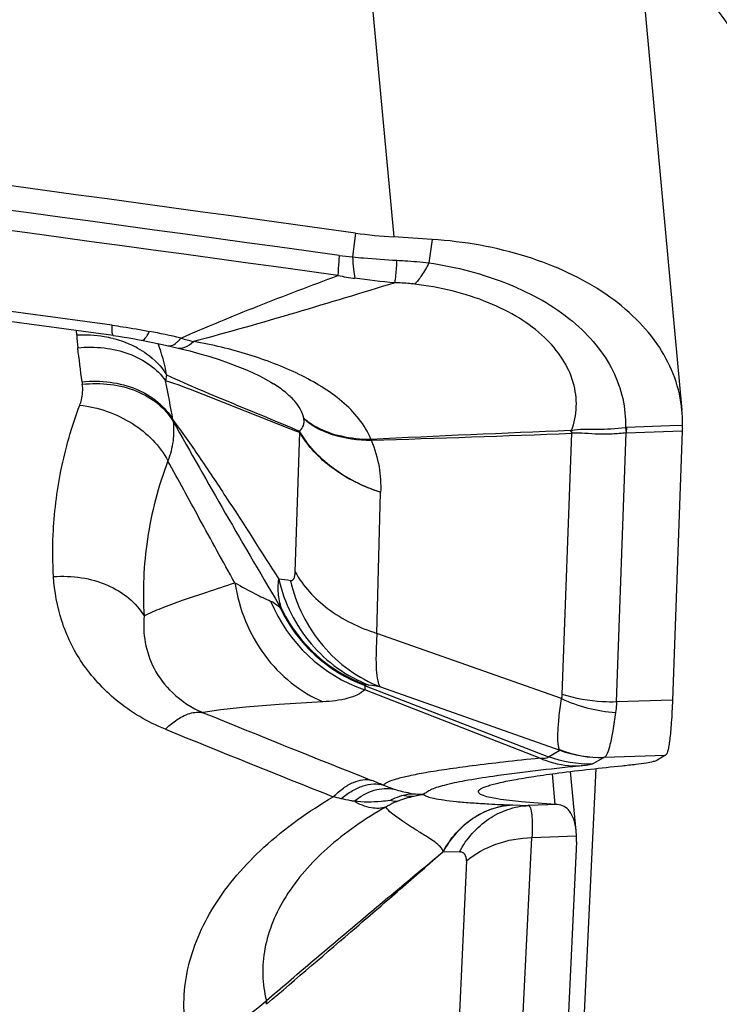
# Model space of a CAD drawing. Units: millimetres. Extents: x 0 to 594, y 0 to 420.
# Drawn here: x 335 to 336, y 218 to 221 of the extents above; entities that cross this region are included whole.
import ezdxf

# ---------------------------------------------------------------- set-up
doc = ezdxf.new("R2010")
doc.units = ezdxf.units.MM
doc.header["$LTSCALE"] = 32.67
doc.layers.add('607088417-000_CL', color=7, linetype='CONTINUOUS')
doc.layers.add('607250512-000_CL', color=7, linetype='CONTINUOUS')

msp = doc.modelspace()

# ---------------------------------------------------------------- linework, layer by layer
at = {"layer": '607088417-000_CL', "color": 9, "linetype": 'CONTINUOUS'}
for p, q in [((335.2965, 223.2851), (335.5779, 220.2253)), ((335.4781, 220.2353), (335.4707, 220.1732)), ((335.6781, 220.2188), (335.6696, 220.1579)), ((335.3213, 219.3522), (335.3338, 219.7152)), ((336.0172, 219.0331), (336.042, 219.7134)), ((336.041, 219.7206), (336.0383, 219.7207)), ((336.0433, 219.7138), (336.042, 219.7134)), ((336.1585, 219.0134), (336.184, 219.7146)), ((336.1815, 219.7285), (336.1832, 219.7146)), ((336.1846, 219.7287), (336.1832, 219.7147)), ((336.184, 219.7146), (336.3297, 219.7195)), ((336.2978, 219.7325), (336.1846, 219.7287)), ((336.3302, 219.7336), (336.2978, 219.7325)), ((335.5344, 219.192), (335.5438, 219.5595)), ((336.0155, 219.0221), (335.5344, 219.192)), ((335.5049, 219.0577), (335.502, 219.0566)), ((335.502, 219.0566), (335.9811, 218.8705)), ((335.9584, 218.8667), (335.5024, 219.0448)), ((335.5434, 219.0528), (336.0109, 218.8877)), ((336.3042, 219.0182), (336.1585, 219.0134)), ((335.9811, 218.8705), (336.0109, 218.8877)), ((336.0109, 218.8877), (336.0097, 218.8894)), ((336.0957, 218.8517), (336.1256, 218.8689)), ((336.1263, 218.8692), (336.1256, 218.8689)), ((336.1263, 218.8692), (336.2862, 218.8745)), ((335.9906, 218.8261), (335.9979, 218.7465)), ((335.8863, 218.745), (335.8875, 218.7449)), ((336.0048, 218.7461), (335.9286, 218.7436)), ((335.9034, 217.963), (335.9382, 218.6602)), ((335.9382, 218.6602), (336.054, 218.6641)), ((335.7079, 218.624), (335.7492, 218.6226)), ((335.7674, 218.5993), (335.7212, 217.601)), ((335.2448, 218.2337), (335.2462, 218.235))]:
    msp.add_line(p, q, dxfattribs=at)
at = {"layer": '607088417-000_CL', "color": 7, "linetype": 'CONTINUOUS'}
for p, q in [((336.0473, 222.8369), (336.329, 219.7735)), ((334.8472, 219.9684), (334.8407, 219.9693)), ((334.9753, 219.9448), (335.0128, 219.9362)), ((335.0128, 219.9362), (335.013, 219.9362)), ((335.2649, 219.8423), (335.2647, 219.8424)), ((336.3297, 219.7194), (336.3042, 219.0182)), ((336.2862, 218.8745), (336.2647, 218.8621)), ((336.0534, 218.6763), (336.039, 218.8323)), ((335.6568, 218.7721), (335.6549, 218.7727)), ((335.8875, 218.7449), (335.9286, 218.7436)), ((336.054, 218.6641), (336.0532, 218.6772)), ((336.0539, 218.6488), (336.005, 217.6051))]:
    msp.add_line(p, q, dxfattribs=at)
for points in [[(334.8472, 219.9684), (334.8611, 219.9665), (334.8753, 219.9643), (334.8889, 219.9621), (334.9022, 219.9598), (334.9151, 219.9574)], [(334.9151, 219.9574), (334.925, 219.9555), (334.9376, 219.9529), (334.9503, 219.9503), (334.9628, 219.9476), (334.9753, 219.9448)], [(335.013, 219.9362), (335.0196, 219.9346), (335.0468, 219.928), (335.073, 219.9209), (335.0985, 219.9133), (335.1232, 219.9054), (335.1468, 219.8972), (335.1693, 219.8888), (335.1905, 219.8802), (335.2101, 219.8716), (335.228, 219.863), (335.2441, 219.8545), (335.2581, 219.8465), (335.2649, 219.8423)]]:
    msp.add_lwpolyline(points, dxfattribs=at)
at = {"layer": '607088417-000_CL', "color": 9, "linetype": 'CONTINUOUS'}
for centre, radius, start, end in [((293.2174, -85.2327), 308.3139, 82.129547, 83.092706), ((293.2352, -85.1317), 308.1592, 82.129546, 83.093372), ((335.5155, 220.7547), 0.5833, 262.1545, 265.596), ((335.5815, 220.8919), 0.7816, 259.0142, 262.3196), ((334.7717, 219.6564), 0.313, 80.426, 93.5617), ((335.0441, 219.9744), 0.2919, 181.1114, 187.5453), ((334.4878, 217.667), 2.3562, 76.8587, 78.895), ((334.7739, 219.6712), 0.298, 75.8259, 80.3737), ((334.7766, 219.6816), 0.2872, 71.1732, 75.8326), ((334.7819, 219.697), 0.271, 66.3299, 71.1805), ((334.7885, 219.7123), 0.2543, 61.264, 66.3246), ((334.4641, 219.77), 0.531, 10.4203, 19.5202), ((334.9931, 219.9566), 0.0155, 256.8513, 258.487), ((335.5846, 221.9696), 2.0851, 254.3902, 255.3264), ((327.4502, 218.972), 7.3679, 6.82658, 7.51905), ((335.0583, 219.8828), 0.2945, 186.8356, 188.1001), ((331.9177, 219.2208), 3.1298, 9.708, 11.6068), ((335.1799, 219.7676), 0.1783, 186.1185, 187.4984), ((335.2497, 219.7336), 0.0959, 10.727, 11.7522), ((335.6042, 219.794), 0.2816, 195.4294, 196.2499), ((335.7366, 219.6141), 0.3225, 18.0059, 19.2768), ((336.1867, 219.6652), 0.0635, 91.9555, 94.7273), ((335.3938, 219.6529), 0.1324, 18.6367, 19.7975), ((333.8846, 208.8074), 10.6179, 82.29157, 82.45685), ((335.6364, 219.4322), 0.4099, 202.3463, 250.9169), ((335.0879, 219.0763), 0.2662, 41.4383, 43.1801), ((335.643, 219.4311), 0.4001, 205.5452, 249.3557), ((335.6452, 219.4331), 0.4008, 206.7797, 249.5028), ((334.0388, 209.3464), 9.8223, 81.18885, 81.36653), ((336.1832, 219.3825), 0.3975, 245.0405, 266.0771), ((358.9534, 277.7218), 63.4021, 247.882083, 248.309284), ((357.344, 273.8059), 59.2453, 247.825393, 248.281473), ((336.1175, 219.1644), 0.2954, 248.6006, 271.7052), ((333.0547, 212.605), 6.676, 68.03987, 68.32676), ((335.6734, 219.0803), 0.3088, 246.7109, 252.2343), ((335.2273, 217.9182), 0.8698, 75.7752, 77.169), ((335.6895, 218.4931), 0.2805, 102.0648, 111.3605)]:
    msp.add_arc(centre, radius, start, end, dxfattribs=at)
at = {"layer": '607088417-000_CL', "color": 7, "linetype": 'CONTINUOUS'}
for centre, radius, start, end in [((293.3811, -84.1832), 306.9912, 82.237739, 83.091488), ((293.3888, -84.228), 307.0086, 82.2403, 83.093935), ((335.66, 221.5503), 1.3276, 262.1245, 266.4572), ((334.486, 202.5439), 17.7151, 86.14165, 86.46623), ((335.9933, 219.7426), 0.3371, 358.4678, 5.223), ((339.2317, 141.3685), 78.4172, 92.333918, 92.714156), ((331.0813, 354.8585), 135.2361, 271.880576, 272.102149), ((335.746, 219.5696), 0.3291, 25.9156, 27.3331), ((337.7665, 219.6673), 1.4377, 177.6328, 177.9207), ((335.8542, 219.7464), 0.4762, 357.6218, 358.4585), ((335.6552, 219.0608), 0.288, 265.9396, 269.9488), ((335.951, 217.9429), 0.805, 86.1682, 86.6565), ((335.8846, 218.661), 0.1694, 5.4946, 6.1651), ((335.8421, 218.6587), 0.2121, 357.3164, 1.4536)]:
    msp.add_arc(centre, radius, start, end, dxfattribs=at)
msp.add_ellipse((324.4256, 95.44), major_axis=(193.9282, -33.4589), ratio=0.635335, start_param=1.623293, end_param=1.649865, dxfattribs=at)
for points, knots in [([(336.329, 219.7733), (336.3263, 219.802), (336.3133, 219.8599), (336.2719, 219.9411), (336.2102, 220.015), (336.0998, 220.1044), (335.9206, 220.1855), (335.7619, 220.2131), (335.6781, 220.2188)], [0, 0, 0, 0, 0.101382, 0.206385, 0.318, 0.438032, 0.704185, 1, 1, 1, 1]), ([(336.3042, 219.0182), (336.3035, 218.9987), (336.3022, 218.9711), (336.2996, 218.9369), (336.2975, 218.9166), (336.2951, 218.9002), (336.2926, 218.8878), (336.2901, 218.8796), (336.2877, 218.8753), (336.2862, 218.8745)], [0, 0, 0, 0, 0.401361, 0.566935, 0.706922, 0.820438, 0.906812, 0.966045, 1, 1, 1, 1]), ([(335.7988, 218.779), (335.7986, 218.782), (335.804, 218.7867), (335.8119, 218.7906), (335.8222, 218.7945), (335.8351, 218.7984), (335.8582, 218.8043), (335.8945, 218.8115), (335.9472, 218.8201), (336.0412, 218.8331), (336.1179, 218.8416), (336.173, 218.8472)], [0, 0, 0, 0, 0.023657, 0.04461, 0.072591, 0.107867, 0.150581, 0.258652, 0.397346, 0.567084, 1, 1, 1, 1]), ([(336.173, 218.8472), (336.185, 218.8484), (336.2061, 218.8508), (336.2335, 218.8544), (336.252, 218.858), (336.2616, 218.8604), (336.2647, 218.8621)], [0, 0, 0, 0, 0.389185, 0.684681, 0.887451, 1, 1, 1, 1]), ([(335.5683, 218.7567), (335.571, 218.7581), (335.5811, 218.7631), (335.5916, 218.7672), (335.5994, 218.7696)], [0, 0, 0, 0, 0.270675, 1, 1, 1, 1]), ([(335.5994, 218.7696), (335.6044, 218.7712), (335.6161, 218.7739), (335.6281, 218.774), (335.6348, 218.7736)], [0, 0, 0, 0, 0.436801, 1, 1, 1, 1]), ([(335.9979, 218.7465), (335.9688, 218.7482), (335.9188, 218.7517), (335.8568, 218.7587), (335.8199, 218.7659), (335.8033, 218.7725), (335.799, 218.777), (335.7988, 218.779)], [0, 0, 0, 0, 0.427862, 0.733308, 0.919499, 0.970804, 1, 1, 1, 1]), ([(336.053, 218.6792), (336.052, 218.6889), (336.0487, 218.7062), (336.0382, 218.7281), (336.023, 218.7422), (336.0107, 218.7457), (336.0048, 218.7461)], [0, 0, 0, 0, 0.326847, 0.586872, 0.800903, 1, 1, 1, 1])]:
    msp.add_open_spline(points, degree=3, knots=knots, dxfattribs=at)
at = {"layer": '607088417-000_CL', "color": 9, "linetype": 'CONTINUOUS'}
for points, knots in [([(335.4359, 220.1769), (335.4355, 220.1716), (335.4341, 220.1543), (335.4329, 220.1368), (335.4326, 220.1247)], [0, 0, 0, 0, 0.303129, 1, 1, 1, 1]), ([(335.4707, 220.1732), (335.4804, 220.1722), (335.5187, 220.1686), (335.5572, 220.1658), (335.586, 220.1643)], [0, 0, 0, 0, 0.251436, 1, 1, 1, 1]), ([(335.4707, 220.1732), (335.4713, 220.1624), (335.4726, 220.1437), (335.4752, 220.1251), (335.477, 220.1174)], [0, 0, 0, 0, 0.575224, 1, 1, 1, 1]), ([(335.586, 220.1643), (335.5855, 220.158), (335.5839, 220.1384), (335.5823, 220.1188), (335.5805, 220.1055)], [0, 0, 0, 0, 0.320458, 1, 1, 1, 1]), ([(335.586, 220.1643), (335.593, 220.164), (335.6209, 220.1624), (335.6488, 220.1601), (335.6696, 220.1579)], [0, 0, 0, 0, 0.251474, 1, 1, 1, 1]), ([(335.6696, 220.1579), (335.664, 220.1465), (335.6532, 220.1267), (335.6393, 220.1088), (335.632, 220.1023)], [0, 0, 0, 0, 0.565179, 1, 1, 1, 1]), ([(335.6696, 220.1579), (335.7406, 220.1472), (335.8732, 220.113), (336.0201, 220.0323), (336.1058, 219.9475), (336.151, 219.8789), (336.1778, 219.805), (336.1824, 219.7537), (336.1815, 219.7285)], [0, 0, 0, 0, 0.29597, 0.560145, 0.679055, 0.790219, 0.896083, 1, 1, 1, 1]), ([(335.0235, 219.9615), (335.0896, 219.991), (335.2256, 220.0465), (335.3628, 220.0987), (335.4326, 220.1247)], [0, 0, 0, 0, 0.493176, 1, 1, 1, 1]), ([(335.5805, 220.1055), (335.4947, 220.0793), (335.3206, 220.0265), (335.1457, 219.976), (335.0564, 219.9526)], [0, 0, 0, 0, 0.492993, 1, 1, 1, 1]), ([(335.632, 220.1023), (335.6278, 220.1028), (335.6107, 220.1046), (335.5935, 220.1054), (335.5805, 220.1055)], [0, 0, 0, 0, 0.246202, 1, 1, 1, 1]), ([(336.041, 219.7206), (336.0485, 219.7405), (336.0573, 219.7828), (336.0488, 219.8482), (336.0192, 219.9106), (335.9704, 219.9675), (335.9044, 220.0167), (335.7933, 220.0719), (335.6979, 220.0942), (335.632, 220.1023)], [0, 0, 0, 0, 0.099724, 0.199084, 0.304192, 0.419534, 0.54754, 0.688031, 1, 1, 1, 1]), ([(334.8472, 219.9684), (334.8464, 219.9685), (334.8452, 219.9715), (334.8446, 219.9763), (334.8441, 219.9848), (334.8442, 219.9913), (334.8442, 219.9952)], [0, 0, 0, 0, 0.085944, 0.276463, 0.581072, 1, 1, 1, 1]), ([(334.8442, 219.9952), (334.8537, 219.9939), (334.8863, 219.9892), (334.9187, 219.9836), (334.9417, 219.9791)], [0, 0, 0, 0, 0.290516, 1, 1, 1, 1]), ([(334.7523, 219.9688), (334.7522, 219.9698), (334.7521, 219.974), (334.7518, 219.9781), (334.7514, 219.9813)], [0, 0, 0, 0, 0.238913, 1, 1, 1, 1]), ([(334.9216, 219.9562), (334.925, 219.9555), (334.9309, 219.961), (334.9364, 219.9692), (334.9399, 219.9755), (334.9417, 219.9791)], [0, 0, 0, 0, 0.326416, 0.616154, 1, 1, 1, 1]), ([(334.9901, 219.9415), (334.9915, 219.9412), (334.9985, 219.9408), (335.005, 219.9444), (335.0093, 219.9476)], [0, 0, 0, 0, 0.215423, 1, 1, 1, 1]), ([(335.0093, 219.9476), (335.0099, 219.948), (335.0123, 219.9499), (335.0146, 219.952), (335.0163, 219.9536)], [0, 0, 0, 0, 0.234745, 1, 1, 1, 1]), ([(335.013, 219.9362), (335.0197, 219.9347), (335.0365, 219.9371), (335.0496, 219.9467), (335.0564, 219.9526)], [0, 0, 0, 0, 0.434179, 1, 1, 1, 1]), ([(335.0163, 219.9536), (335.0169, 219.9542), (335.0194, 219.9567), (335.0218, 219.9594), (335.0235, 219.9615)], [0, 0, 0, 0, 0.236092, 1, 1, 1, 1]), ([(335.5184, 219.6978), (335.5108, 219.717), (335.4889, 219.7534), (335.4437, 219.7984), (335.3904, 219.8361), (335.3104, 219.8794), (335.1991, 219.9217), (335.1052, 219.9443), (335.0564, 219.9526)], [0, 0, 0, 0, 0.113775, 0.229408, 0.348279, 0.471028, 0.728289, 1, 1, 1, 1]), ([(334.7547, 219.9361), (334.7776, 219.9386), (334.8231, 219.9386), (334.8878, 219.9236), (334.9435, 219.8947), (334.9725, 219.8661), (334.9835, 219.8505)], [0, 0, 0, 0, 0.270432, 0.530833, 0.774656, 1, 1, 1, 1]), ([(334.9108, 219.9353), (334.9188, 219.9309), (334.948, 219.9128), (334.9731, 219.8875), (334.9864, 219.866)], [0, 0, 0, 0, 0.263914, 1, 1, 1, 1]), ([(334.9864, 219.866), (334.9861, 219.8648), (334.9848, 219.8597), (334.984, 219.8545), (334.9835, 219.8505)], [0, 0, 0, 0, 0.238284, 1, 1, 1, 1]), ([(334.9864, 219.866), (335.0153, 219.852), (335.0733, 219.8267), (335.1893, 219.7789), (335.2755, 219.7433), (335.3327, 219.7191)], [0, 0, 0, 0, 0.256563, 0.504206, 1, 1, 1, 1]), ([(334.7602, 219.787), (334.7619, 219.7914), (334.7675, 219.8089), (334.7686, 219.8278), (334.7667, 219.8413)], [0, 0, 0, 0, 0.258075, 1, 1, 1, 1]), ([(334.7659, 219.8477), (334.7902, 219.8503), (334.8387, 219.8497), (334.9071, 219.8318), (334.9644, 219.7985), (334.9927, 219.766), (335.0027, 219.7486)], [0, 0, 0, 0, 0.272278, 0.533505, 0.776501, 1, 1, 1, 1]), ([(334.7667, 219.8413), (334.791, 219.844), (334.8394, 219.8439), (334.9076, 219.8267), (334.965, 219.7939), (334.9932, 219.7617), (335.0032, 219.7443)], [0, 0, 0, 0, 0.272817, 0.534048, 0.776739, 1, 1, 1, 1]), ([(335.3338, 219.7152), (335.275, 219.7376), (335.1874, 219.7727), (335.0712, 219.8192), (335.0129, 219.8411), (334.9835, 219.8505)], [0, 0, 0, 0, 0.502685, 0.753689, 1, 1, 1, 1]), ([(335.3436, 219.7532), (335.342, 219.7608), (335.3358, 219.777), (335.3191, 219.7997), (335.2949, 219.8219), (335.2755, 219.8355), (335.2649, 219.8423)], [0, 0, 0, 0, 0.193026, 0.419785, 0.688878, 1, 1, 1, 1]), ([(334.6916, 219.34), (334.6895, 219.3762), (334.6886, 219.4688), (334.7074, 219.6199), (334.739, 219.7316), (334.7602, 219.787)], [0, 0, 0, 0, 0.238636, 0.609177, 1, 1, 1, 1]), ([(334.7602, 219.787), (334.8083, 219.7816), (334.8992, 219.7497), (334.9693, 219.6811), (334.9899, 219.6413)], [0, 0, 0, 0, 0.518995, 1, 1, 1, 1]), ([(335.0032, 219.7443), (335.0053, 219.7276), (335.0049, 219.6922), (334.9961, 219.6581), (334.9899, 219.6412)], [0, 0, 0, 0, 0.484534, 1, 1, 1, 1]), ([(335.0027, 219.7486), (335.0263, 219.7169), (335.0726, 219.6506), (335.1645, 219.5122), (335.2327, 219.4054), (335.2785, 219.3335)], [0, 0, 0, 0, 0.237541, 0.486843, 1, 1, 1, 1]), ([(335.0032, 219.7443), (335.0486, 219.6647), (335.1415, 219.4997), (335.2375, 219.3365), (335.2874, 219.2525)], [0, 0, 0, 0, 0.484093, 1, 1, 1, 1]), ([(335.3327, 219.7191), (335.3368, 219.7233), (335.3442, 219.7331), (335.3451, 219.7456), (335.344, 219.7515)], [0, 0, 0, 0, 0.49523, 1, 1, 1, 1]), ([(335.3436, 219.7532), (335.3536, 219.7441), (335.3838, 219.7235), (335.4434, 219.7029), (335.4923, 219.6981), (335.5184, 219.6978)], [0, 0, 0, 0, 0.216457, 0.581176, 1, 1, 1, 1]), ([(335.344, 219.7515), (335.3542, 219.7424), (335.3777, 219.7261), (335.4357, 219.702), (335.4852, 219.6961), (335.5193, 219.6952)], [0, 0, 0, 0, 0.219001, 0.453428, 1, 1, 1, 1]), ([(335.5433, 219.5597), (335.4983, 219.5748), (335.4166, 219.615), (335.3532, 219.6824), (335.3327, 219.7191)], [0, 0, 0, 0, 0.530499, 1, 1, 1, 1]), ([(335.5438, 219.5595), (335.4991, 219.574), (335.4179, 219.6131), (335.3545, 219.6791), (335.3338, 219.7152)], [0, 0, 0, 0, 0.530459, 1, 1, 1, 1]), ([(336.041, 219.7206), (336.0512, 219.723), (336.0675, 219.7245), (336.0897, 219.7241), (336.1262, 219.7241), (336.157, 219.7255), (336.1815, 219.7285)], [0, 0, 0, 0, 0.222577, 0.346354, 0.473571, 1, 1, 1, 1]), ([(336.184, 219.7148), (336.1719, 219.7132), (336.1477, 219.7113), (336.1116, 219.7103), (336.077, 219.7136), (336.0542, 219.7143), (336.0433, 219.7138)], [0, 0, 0, 0, 0.259541, 0.515989, 0.76742, 1, 1, 1, 1]), ([(335.5193, 219.6952), (335.5286, 219.673), (335.542, 219.6282), (335.5448, 219.5816), (335.5438, 219.5595)], [0, 0, 0, 0, 0.521518, 1, 1, 1, 1]), ([(334.9899, 219.6413), (334.9769, 219.6083), (334.9555, 219.5411), (334.9347, 219.4389), (334.9248, 219.3375), (334.9255, 219.2706), (334.9275, 219.2376)], [0, 0, 0, 0, 0.258252, 0.513227, 0.75903, 1, 1, 1, 1]), ([(335.1641, 219.3238), (335.1329, 219.3796), (335.0747, 219.4853), (335.0173, 219.5915), (334.9899, 219.6412)], [0, 0, 0, 0, 0.52947, 1, 1, 1, 1]), ([(335.3088, 219.3294), (335.3105, 219.3292), (335.3144, 219.3298), (335.3184, 219.3349), (335.3206, 219.3426), (335.3212, 219.3487), (335.3213, 219.3522)], [0, 0, 0, 0, 0.174718, 0.369643, 0.638864, 1, 1, 1, 1]), ([(335.3213, 219.3522), (335.3415, 219.315), (335.4056, 219.2466), (335.4886, 219.2067), (335.5344, 219.192)], [0, 0, 0, 0, 0.468073, 1, 1, 1, 1]), ([(334.6916, 219.34), (334.7158, 219.3419), (334.764, 219.3401), (334.8317, 219.3211), (334.8887, 219.2872), (334.9172, 219.255), (334.9275, 219.2376)], [0, 0, 0, 0, 0.270291, 0.531287, 0.775342, 1, 1, 1, 1]), ([(334.983, 218.9425), (334.937, 218.9608), (334.8551, 219.0093), (334.7632, 219.1091), (334.7081, 219.2216), (334.6943, 219.301), (334.6916, 219.34)], [0, 0, 0, 0, 0.286065, 0.539765, 0.773911, 1, 1, 1, 1]), ([(335.2874, 219.2525), (335.2827, 219.2652), (335.2763, 219.2921), (335.2767, 219.3198), (335.2785, 219.3335)], [0, 0, 0, 0, 0.494653, 1, 1, 1, 1]), ([(335.2785, 219.3335), (335.2857, 219.3025), (335.3073, 219.2423), (335.3598, 219.1627), (335.4292, 219.0986), (335.4844, 219.0686), (335.5133, 219.0574)], [0, 0, 0, 0, 0.25352, 0.504661, 0.753331, 1, 1, 1, 1]), ([(335.3088, 219.3294), (335.316, 219.2984), (335.3375, 219.2381), (335.3899, 219.1583), (335.4593, 219.0941), (335.5145, 219.064), (335.5434, 219.0528)], [0, 0, 0, 0, 0.253629, 0.504803, 0.753429, 1, 1, 1, 1]), ([(334.9275, 219.2376), (334.9423, 219.2449), (334.9752, 219.2596), (335.0301, 219.2797), (335.0943, 219.3006), (335.1399, 219.3157), (335.1641, 219.3238)], [0, 0, 0, 0, 0.196419, 0.428496, 0.69585, 1, 1, 1, 1]), ([(335.1641, 219.3238), (335.1817, 219.3139), (335.2123, 219.2973), (335.2436, 219.2817), (335.2573, 219.2764)], [0, 0, 0, 0, 0.579191, 1, 1, 1, 1]), ([(335.1641, 219.3238), (335.1694, 219.2897), (335.1878, 219.2229), (335.2379, 219.1334), (335.3071, 219.0607), (335.3639, 219.0263), (335.3936, 219.0137)], [0, 0, 0, 0, 0.257925, 0.511551, 0.75901, 1, 1, 1, 1]), ([(335.2573, 219.2764), (335.2595, 219.2755), (335.2687, 219.2711), (335.2766, 219.2642), (335.282, 219.2585)], [0, 0, 0, 0, 0.229489, 1, 1, 1, 1]), ([(334.9275, 219.2376), (334.9256, 219.2145), (334.9275, 219.1669), (334.9513, 219.0965), (335.0018, 219.03), (335.0522, 218.998), (335.0816, 218.9855)], [0, 0, 0, 0, 0.220482, 0.446699, 0.696013, 1, 1, 1, 1]), ([(335.5344, 219.192), (335.5332, 219.1742), (335.5315, 219.1426), (335.5319, 219.1012), (335.5345, 219.0743), (335.5388, 219.0595), (335.5417, 219.0545), (335.5434, 219.0528)], [0, 0, 0, 0, 0.37796, 0.673458, 0.879704, 0.94958, 1, 1, 1, 1]), ([(335.5024, 219.0448), (335.4969, 219.0396), (335.4827, 219.0306), (335.4463, 219.0181), (335.4154, 219.0148), (335.3936, 219.0137)], [0, 0, 0, 0, 0.197644, 0.431006, 1, 1, 1, 1]), ([(335.502, 219.0566), (335.5025, 219.0552), (335.503, 219.0512), (335.5027, 219.0472), (335.5024, 219.0448)], [0, 0, 0, 0, 0.385346, 1, 1, 1, 1]), ([(335.5133, 219.0574), (335.5114, 219.0577), (335.5087, 219.0579), (335.5057, 219.0581), (335.5049, 219.0577)], [0, 0, 0, 0, 0.66478, 1, 1, 1, 1]), ([(336.0097, 218.8894), (336.0088, 218.8914), (336.0075, 218.8966), (336.0056, 218.911), (336.0056, 218.9367), (336.0087, 218.9758), (336.0129, 219.0055), (336.0155, 219.0221)], [0, 0, 0, 0, 0.048604, 0.119131, 0.327153, 0.622656, 1, 1, 1, 1]), ([(336.1585, 219.0134), (336.1464, 219.013), (336.0987, 219.0134), (336.0511, 219.022), (336.0172, 219.0331)], [0, 0, 0, 0, 0.252774, 1, 1, 1, 1]), ([(335.3936, 219.0137), (335.3555, 219.0117), (335.2885, 219.0071), (335.1997, 219.0004), (335.1337, 218.9935), (335.0968, 218.9884), (335.0816, 218.9855)], [0, 0, 0, 0, 0.364708, 0.643511, 0.852294, 1, 1, 1, 1]), ([(336.1585, 219.0134), (336.1584, 219.011), (336.1579, 219.0018), (336.157, 218.9926), (336.156, 218.9859)], [0, 0, 0, 0, 0.257559, 1, 1, 1, 1]), ([(334.983, 218.9425), (334.9912, 218.9504), (335.0107, 218.9671), (335.0435, 218.9854), (335.0704, 218.988), (335.0817, 218.9854)], [0, 0, 0, 0, 0.305708, 0.690008, 1, 1, 1, 1]), ([(336.156, 218.9859), (336.1537, 218.97), (336.1495, 218.9421), (336.1427, 218.9064), (336.1367, 218.8841), (336.1311, 218.873), (336.1279, 218.8698), (336.1263, 218.8692)], [0, 0, 0, 0, 0.39427, 0.694428, 0.894303, 0.957467, 1, 1, 1, 1]), ([(335.9584, 218.8667), (335.927, 218.8635), (335.8685, 218.8572), (335.7878, 218.8477), (335.72, 218.8384), (335.6648, 218.8297), (335.6208, 218.8214), (335.5878, 218.8134), (335.567, 218.8067), (335.556, 218.801), (335.5524, 218.7981), (335.5513, 218.7967)], [0, 0, 0, 0, 0.227592, 0.425089, 0.587673, 0.721761, 0.82941, 0.911054, 0.967416, 0.986482, 1, 1, 1, 1]), ([(335.9584, 218.8667), (335.9619, 218.8667), (335.9685, 218.867), (335.9744, 218.8673), (335.9819, 218.8689), (335.9811, 218.8705)], [0, 0, 0, 0, 0.448711, 0.767762, 1, 1, 1, 1]), ([(336.0589, 218.8459), (336.0503, 218.8457), (336.016, 218.8471), (335.982, 218.8562), (335.9584, 218.8667)], [0, 0, 0, 0, 0.248265, 1, 1, 1, 1]), ([(336.0589, 218.8459), (335.9848, 218.8383), (335.8857, 218.8274), (335.7694, 218.8092), (335.7269, 218.8007), (335.7092, 218.7961)], [0, 0, 0, 0, 0.632324, 0.845532, 1, 1, 1, 1]), ([(336.0957, 218.8517), (336.0945, 218.851), (336.0905, 218.8501), (336.0831, 218.8487), (336.0721, 218.8473), (336.0636, 218.8463), (336.0589, 218.8459)], [0, 0, 0, 0, 0.112436, 0.317375, 0.614505, 1, 1, 1, 1]), ([(335.4205, 218.7663), (335.4287, 218.7744), (335.4451, 218.7887), (335.4711, 218.8042), (335.4965, 218.8119), (335.513, 218.8111), (335.5203, 218.8091)], [0, 0, 0, 0, 0.307297, 0.57332, 0.800395, 1, 1, 1, 1]), ([(335.441, 218.7613), (335.45, 218.7689), (335.468, 218.782), (335.4968, 218.7955), (335.5249, 218.8011), (335.5431, 218.7991), (335.5513, 218.7967)], [0, 0, 0, 0, 0.292671, 0.553818, 0.786567, 1, 1, 1, 1]), ([(335.4748, 218.7546), (335.4904, 218.767), (335.5233, 218.7865), (335.5623, 218.7897), (335.5792, 218.7862)], [0, 0, 0, 0, 0.536349, 1, 1, 1, 1]), ([(335.7093, 218.7961), (335.7023, 218.7943), (335.6904, 218.791), (335.6752, 218.7852), (335.6646, 218.7784), (335.6582, 218.7745), (335.6549, 218.7727)], [0, 0, 0, 0, 0.364039, 0.623592, 0.812402, 1, 1, 1, 1]), ([(335.0396, 218.1447), (335.034, 218.1724), (335.0286, 218.2294), (335.0417, 218.3463), (335.1054, 218.4925), (335.2399, 218.6458), (335.3562, 218.7287), (335.4205, 218.7663)], [0, 0, 0, 0, 0.109098, 0.219569, 0.452509, 0.711943, 1, 1, 1, 1]), ([(335.4748, 218.7546), (335.472, 218.755), (335.4606, 218.7568), (335.4494, 218.7592), (335.441, 218.7613)], [0, 0, 0, 0, 0.246649, 1, 1, 1, 1]), ([(335.5792, 218.7862), (335.5843, 218.7846), (335.6026, 218.7792), (335.6213, 218.7755), (335.6348, 218.7736)], [0, 0, 0, 0, 0.282323, 1, 1, 1, 1]), ([(335.6308, 218.7674), (335.6283, 218.7672), (335.6177, 218.7667), (335.6071, 218.7679), (335.5994, 218.7696)], [0, 0, 0, 0, 0.245881, 1, 1, 1, 1]), ([(335.6569, 218.7721), (335.6553, 218.7718), (335.6466, 218.7704), (335.6379, 218.7689), (335.6308, 218.7674)], [0, 0, 0, 0, 0.182895, 1, 1, 1, 1]), ([(335.6568, 218.7721), (335.6592, 218.7697), (335.668, 218.7659), (335.685, 218.7615), (335.7104, 218.7574), (335.7436, 218.7535), (335.7831, 218.7503), (335.8315, 218.7473), (335.8662, 218.7456), (335.8863, 218.745)], [0, 0, 0, 0, 0.043802, 0.118889, 0.229268, 0.374059, 0.551214, 0.740417, 1, 1, 1, 1]), ([(335.5575, 218.7396), (335.5031, 218.709), (335.4054, 218.6417), (335.2932, 218.5164), (335.2421, 218.3967), (335.2345, 218.3023), (335.2407, 218.2569), (335.2463, 218.2351)], [0, 0, 0, 0, 0.294874, 0.555573, 0.785537, 0.893636, 1, 1, 1, 1]), ([(335.5683, 218.7567), (335.5607, 218.7556), (335.5297, 218.7519), (335.4981, 218.7517), (335.4748, 218.7546)], [0, 0, 0, 0, 0.247036, 1, 1, 1, 1]), ([(335.5575, 218.7396), (335.5457, 218.7354), (335.5155, 218.7352), (335.4888, 218.7468), (335.4748, 218.7546)], [0, 0, 0, 0, 0.440062, 1, 1, 1, 1]), ([(335.5873, 218.7543), (335.5847, 218.7533), (335.5745, 218.749), (335.5646, 218.7439), (335.5575, 218.7396)], [0, 0, 0, 0, 0.255545, 1, 1, 1, 1]), ([(335.7071, 218.6237), (335.7058, 218.6277), (335.7012, 218.6344), (335.6907, 218.6444), (335.6773, 218.6543), (335.6615, 218.6639), (335.6431, 218.6754), (335.623, 218.6881), (335.5979, 218.7047), (335.5756, 218.7202), (335.5612, 218.7335), (335.5575, 218.7396)], [0, 0, 0, 0, 0.066046, 0.123601, 0.228825, 0.325644, 0.414599, 0.570313, 0.698992, 0.887325, 1, 1, 1, 1]), ([(335.5873, 218.7543), (335.5859, 218.7541), (335.5794, 218.7535), (335.573, 218.755), (335.5683, 218.7567)], [0, 0, 0, 0, 0.230382, 1, 1, 1, 1]), ([(335.707, 218.6237), (335.7251, 218.6575), (335.7642, 218.7028), (335.8318, 218.7367), (335.8682, 218.744), (335.8863, 218.745)], [0, 0, 0, 0, 0.511569, 0.758189, 1, 1, 1, 1]), ([(335.8876, 218.7449), (335.8513, 218.7432), (335.7771, 218.7165), (335.7258, 218.6579), (335.7078, 218.624)], [0, 0, 0, 0, 0.486385, 1, 1, 1, 1]), ([(335.7492, 218.6226), (335.7584, 218.6398), (335.7807, 218.6719), (335.8239, 218.7101), (335.8741, 218.7354), (335.9106, 218.7426), (335.9287, 218.7436)], [0, 0, 0, 0, 0.260506, 0.51338, 0.759117, 1, 1, 1, 1]), ([(335.9286, 218.7436), (335.9314, 218.7427), (335.9342, 218.7371), (335.9363, 218.7292), (335.9384, 218.7149), (335.9393, 218.6918), (335.9388, 218.6717), (335.9382, 218.6602)], [0, 0, 0, 0, 0.101029, 0.186194, 0.297413, 0.598647, 1, 1, 1, 1]), ([(335.7674, 218.5993), (335.7899, 218.6184), (335.8451, 218.6484), (335.9064, 218.6592), (335.9382, 218.6602)], [0, 0, 0, 0, 0.480905, 1, 1, 1, 1]), ([(335.2463, 218.2351), (335.2845, 218.268), (335.3612, 218.3334), (335.4764, 218.4309), (335.5918, 218.5275), (335.6688, 218.5915), (335.7071, 218.6237)], [0, 0, 0, 0, 0.251113, 0.501538, 0.751051, 1, 1, 1, 1]), ([(335.2465, 218.2261), (335.3248, 218.2927), (335.4412, 218.3925), (335.5949, 218.5255), (335.6705, 218.5918), (335.7082, 218.6246)], [0, 0, 0, 0, 0.505589, 0.754221, 1, 1, 1, 1]), ([(335.7064, 218.6232), (335.7067, 218.6236), (335.7073, 218.624), (335.7079, 218.6242), (335.708, 218.6243)], [0, 0, 0, 0, 0.793815, 1, 1, 1, 1]), ([(335.7674, 218.5993), (335.7677, 218.6052), (335.7664, 218.6147), (335.7572, 218.6216), (335.7519, 218.6225), (335.7492, 218.6226)], [0, 0, 0, 0, 0.531101, 0.75367, 1, 1, 1, 1]), ([(335.0396, 218.1447), (335.0784, 218.1486), (335.153, 218.1674), (335.2181, 218.2088), (335.2448, 218.2337)], [0, 0, 0, 0, 0.517402, 1, 1, 1, 1]), ([(335.2448, 218.2337), (335.2449, 218.233), (335.2453, 218.2303), (335.2459, 218.2277), (335.2459, 218.2257)], [0, 0, 0, 0, 0.265537, 1, 1, 1, 1])]:
    msp.add_open_spline(points, degree=3, knots=knots, dxfattribs=at)
for points in [[(335.5805, 220.1055), (335.5459, 220.1086), (335.5114, 220.1127), (335.477, 220.1174)], [(336.0155, 219.0221), (336.0165, 219.0257), (336.0171, 219.0294), (336.0172, 219.0331)], [(336.0957, 218.8517), (336.057, 218.8505), (336.0173, 218.8569), (335.9811, 218.8705)], [(336.0109, 218.8877), (336.0472, 218.8741), (336.0869, 218.8676), (336.1256, 218.8689)], [(335.2463, 218.2351), (335.2465, 218.2321), (335.2466, 218.2291), (335.2465, 218.2261)]]:
    msp.add_open_spline(points, degree=3, dxfattribs=at)
at = {"layer": '607250512-000_CL', "color": 7, "linetype": 'CONTINUOUS'}
msp.add_line((336.1042, 218.8399), (336.044, 217.5539), dxfattribs=at)
for points, knots in [([(350.431, 219.0365), (350.1707, 219.0365), (349.6504, 219.0734), (348.8827, 219.2105), (348.1316, 219.4104), (347.3992, 219.6596), (346.6858, 219.9482), (345.7635, 220.3736), (344.6578, 220.9667), (343.3944, 221.7418), (342.1931, 222.5475), (341.231, 223.2303), (340.4869, 223.7716), (339.9474, 224.1687), (339.4218, 224.5585), (338.9108, 224.9394), (338.4155, 225.3098), (337.9379, 225.668), (337.4808, 226.0127), (337.0486, 226.3421), (336.6475, 226.6545), (336.3384, 226.9056), (336.1165, 227.0985), (335.9714, 227.2333), (335.846, 227.362), (335.7582, 227.4674), (335.7034, 227.5494), (335.6725, 227.6066), (335.6511, 227.6621), (335.6406, 227.716), (335.6429, 227.7684), (335.6604, 227.8185), (335.6944, 227.8648), (335.7452, 227.9069), (335.8134, 227.9449), (335.8994, 227.9789), (336.0033, 228.009), (336.1242, 228.0352), (336.2606, 228.0578), (336.4675, 228.084), (336.7499, 228.1077), (337.1084, 228.1262), (337.4848, 228.1375), (337.8703, 228.1436), (338.1296, 228.1447), (338.2597, 228.1447)], [0, 0, 0, 0, 0.038598, 0.077122, 0.115518, 0.153751, 0.191786, 0.229589, 0.304341, 0.377703, 0.449325, 0.518828, 0.552656, 0.585792, 0.618169, 0.64971, 0.680322, 0.709887, 0.738253, 0.765215, 0.790487, 0.813651, 0.824261, 0.834091, 0.843015, 0.850894, 0.854402, 0.85761, 0.860527, 0.863192, 0.865698, 0.868208, 0.87094, 0.874119, 0.877923, 0.88247, 0.887812, 0.893942, 0.900806, 0.908316, 0.924867, 0.942814, 0.961557, 0.980701, 1, 1, 1, 1]), ([(336.212, 221.0463), (336.2807, 220.9817), (336.4082, 220.8434), (336.5659, 220.6111), (336.6858, 220.3597), (336.7394, 220.1823), (336.7594, 220.0923)], [0, 0, 0, 0, 0.253597, 0.503887, 0.752202, 1, 1, 1, 1])]:
    msp.add_open_spline(points, degree=3, knots=knots, dxfattribs=at)

doc.saveas('drawing.dxf')
